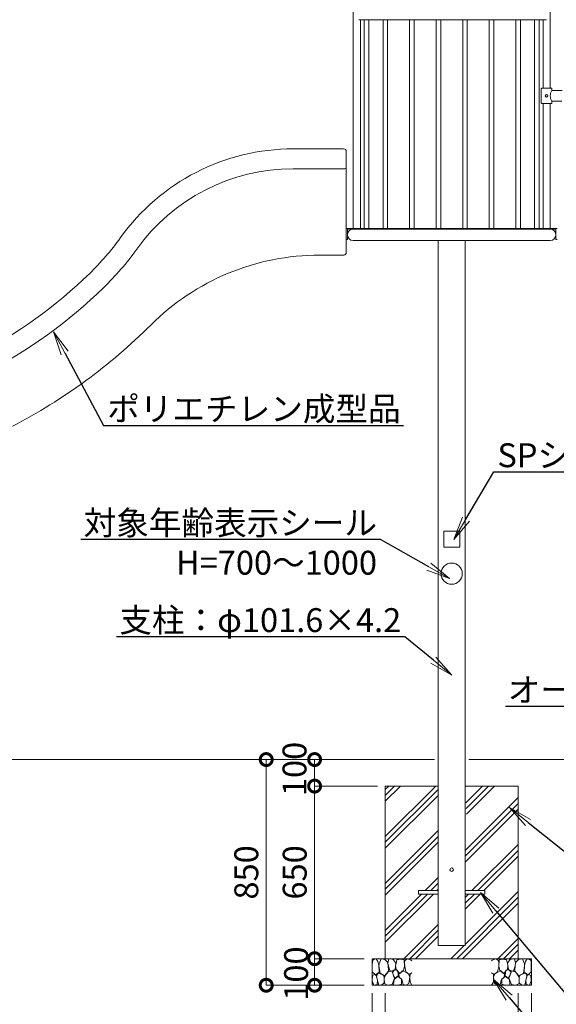
# Model space of a CAD drawing. Extents: x 440 to 13040, y 102 to 9012.
# Drawn here: x 4815 to 6836, y 1976 to 5684 of the extents above; entities that cross this region are included whole.
import ezdxf
from ezdxf import colors
from ezdxf.entities.mleader import LeaderData, LeaderLine
from ezdxf.math import Vec2, Vec3

# ---------------------------------------------------------------- set-up
doc = ezdxf.new("R2010")
doc.units = 0
doc.header["$MEASUREMENT"] = 0
doc.header["$PDMODE"] = 1
doc.layers.get('0').update_dxf_attribs({"linetype": 'CONTINUOUS'})
doc.layers.get('DefPoints').update_dxf_attribs({"linetype": 'CONTINUOUS'})
for name, color, linetype, lineweight in [('FRAM3', 1, 'CONTINUOUS', 50), ('外形線', 7, 'CONTINUOUS', 18), ('寸法線', 3, 'CONTINUOUS', 18), ('文字引出', 4, 'CONTINUOUS', 18), ('細線', 8, 'CONTINUOUS', 5)]:
    doc.layers.add(name, color=color, linetype=linetype, lineweight=lineweight)
doc.styles.get("Standard").update_dxf_attribs({"font": 'TXT.SHX', "bigfont": 'bigfont.shx'})
doc.dimstyles.new('30ベース', dxfattribs={"dimscale": 30, "dimtxt": 3, "dimasz": 3, "dimexe": 0, "dimexo": 1, "dimgap": 1, "dimtad": 3, "dimdec": 1, "dimdsep": 46, "dimtxsty": 'STANDARD', "dimblk": 'DOTSMALL', "dimcen": 0, "dimclrd": 3, "dimclre": 256, "dimclrt": 7, "dimadec": 3, "dimazin": 2, "dimtfac": 1, "dimtdec": 1, "dimtix": 1, "dimtmove": 2, "dimatfit": 2, "dimldrblk": 'OPEN', "dimfxl": 1, "dimtolj": 1, "dimlwd": -1, "dimlwe": -1, "dimarcsym": 0})

# ---------------------------------------------------------------- blocks, each defined once
blk = doc.blocks.new('_DotSmall')
at = {"layer": 'FRAM3', "color": 0, "const_width": 0.5}
blk.add_lwpolyline([(-0.0625, 0, 1), (0.0625, 0, 1)], format="xyb", close=True, dxfattribs=at)
blk = doc.blocks.new('*D17')
at = {"layer": 'DefPoints', "color": 0, "transparency": 16777216}
for p in [(6220.4, 2897.8), (5926.1, 2797.8), (6192.4, 2797.8)]:
    blk.add_point(p, dxfattribs=at)
at = {"layer": '寸法線', "transparency": 16777216}
for p, q in [((6190.4, 2897.8), (5926.1, 2897.8)), ((6162.4, 2797.8), (5926.1, 2797.8))]:
    blk.add_line(p, q, dxfattribs=at)
at = {"layer": '寸法線', "color": 3, "transparency": 16777216}
blk.add_line((5926.1, 2897.8), (5926.1, 2797.8), dxfattribs=at)
at = {"layer": '寸法線', "color": 3, "transparency": 16777216, "xscale": 90, "yscale": 90, "zscale": 90}
for p, rotation in [((5926.1, 2897.8), 90), ((5926.1, 2797.8), 270)]:
    blk.add_blockref('_DotSmall', p, dxfattribs=dict(at, rotation=rotation))
at = {"layer": '寸法線', "color": 7, "transparency": 16777216, "insert": (5850.3, 2862.4), "char_height": 90, "attachment_point": 5, "rotation": 90}
blk.add_mtext('\\A1;100', dxfattribs=at)
blk = doc.blocks.new('_OPEN')
at = {"color": 0, "linetype": 'ByBlock'}
for p, q in [((-1, 0.167), (0, 0)), ((0, 0), (-1, -0.167)), ((0, 0), (-1, 0))]:
    blk.add_line(p, q, dxfattribs=at)
blk = doc.blocks.new('*D18')
at = {"layer": 'DefPoints', "color": 0, "transparency": 16777216}
for p in [(6004.3, 2147.8), (5926.1, 2047.8), (6142.4, 2047.8)]:
    blk.add_point(p, dxfattribs=at)
at = {"layer": '寸法線', "transparency": 16777216}
for p, q in [((5974.3, 2147.8), (5926.1, 2147.8)), ((6112.4, 2047.8), (5926.1, 2047.8))]:
    blk.add_line(p, q, dxfattribs=at)
at = {"layer": '寸法線', "color": 3, "transparency": 16777216}
blk.add_line((5926.1, 2147.8), (5926.1, 2047.8), dxfattribs=at)
at = {"layer": '寸法線', "color": 3, "transparency": 16777216, "xscale": 90, "yscale": 90, "zscale": 90}
for p, rotation in [((5926.1, 2147.8), 90), ((5926.1, 2047.8), 270)]:
    blk.add_blockref('_DotSmall', p, dxfattribs=dict(at, rotation=rotation))
at = {"layer": '寸法線', "color": 7, "transparency": 16777216, "insert": (5856.4, 2091.8), "char_height": 90, "attachment_point": 5, "rotation": 90}
blk.add_mtext('\\A1;100', dxfattribs=at)
blk = doc.blocks.new('*D19')
at = {"layer": 'DefPoints', "color": 0, "transparency": 16777216}
for p in [(6192.4, 2047.8), (6692.4, 2047.8), (6192.4, 1838.3)]:
    blk.add_point(p, dxfattribs=at)
at = {"layer": '寸法線', "transparency": 16777216}
for p, q in [((6192.4, 2017.8), (6192.4, 1838.3)), ((6692.4, 2017.8), (6692.4, 1838.3))]:
    blk.add_line(p, q, dxfattribs=at)
at = {"layer": '寸法線', "color": 3, "transparency": 16777216}
blk.add_line((6692.4, 1838.3), (6192.4, 1838.3), dxfattribs=at)
at = {"layer": '寸法線', "color": 3, "transparency": 16777216, "xscale": 90, "yscale": 90, "zscale": 90, "rotation": 180}
blk.add_blockref('_DotSmall', (6192.4, 1838.3), dxfattribs=at)
at = {"layer": '寸法線', "color": 3, "transparency": 16777216, "xscale": 90, "yscale": 90, "zscale": 90}
blk.add_blockref('_DotSmall', (6692.4, 1838.3), dxfattribs=at)
at = {"layer": '寸法線', "color": 7, "transparency": 16777216, "insert": (6440.4, 1762.2), "char_height": 90, "attachment_point": 5}
blk.add_mtext('\\A1;500×500', dxfattribs=at)
blk = doc.blocks.new('*D20')
at = {"layer": 'DefPoints', "color": 0, "transparency": 16777216}
for p in [(6142.4, 2047.8), (6742.4, 2047.8), (6142.4, 1679.9)]:
    blk.add_point(p, dxfattribs=at)
at = {"layer": '寸法線', "transparency": 16777216}
for p, q in [((6142.4, 2017.8), (6142.4, 1679.9)), ((6742.4, 2017.8), (6742.4, 1679.9))]:
    blk.add_line(p, q, dxfattribs=at)
at = {"layer": '寸法線', "color": 3, "transparency": 16777216}
for p, q in [((6142.4, 1679.9), (6052.4, 1679.9)), ((6742.4, 1679.9), (6142.4, 1679.9)), ((6742.4, 1679.9), (6832.4, 1679.9))]:
    blk.add_line(p, q, dxfattribs=at)
at = {"layer": '寸法線', "color": 3, "transparency": 16777216, "xscale": 90, "yscale": 90, "zscale": 90}
blk.add_blockref('_DotSmall', (6142.4, 1679.9), dxfattribs=at)
at = {"layer": '寸法線', "color": 3, "transparency": 16777216, "xscale": 90, "yscale": 90, "zscale": 90, "rotation": 180}
blk.add_blockref('_DotSmall', (6742.4, 1679.9), dxfattribs=at)
at = {"layer": '寸法線', "color": 7, "transparency": 16777216, "insert": (6430.8, 1608.4), "char_height": 90, "attachment_point": 5}
blk.add_mtext('\\A1;600×600', dxfattribs=at)
blk = doc.blocks.new('*D11')
at = {"layer": 'DefPoints', "color": 0, "transparency": 16777216}
for p in [(5743.8, 2897.8), (6160.4, 2897.8), (6142.4, 2047.8)]:
    blk.add_point(p, dxfattribs=at)
at = {"layer": '寸法線', "transparency": 16777216}
for p, q in [((6130.4, 2897.8), (5743.8, 2897.8)), ((6112.4, 2047.8), (5743.8, 2047.8))]:
    blk.add_line(p, q, dxfattribs=at)
at = {"layer": '寸法線', "color": 3, "transparency": 16777216}
blk.add_line((5743.8, 2047.8), (5743.8, 2897.8), dxfattribs=at)
at = {"layer": '寸法線', "color": 3, "transparency": 16777216, "xscale": 90, "yscale": 90, "zscale": 90}
for p, rotation in [((5743.8, 2897.8), 90), ((5743.8, 2047.8), 270)]:
    blk.add_blockref('_DotSmall', p, dxfattribs=dict(at, rotation=rotation))
at = {"layer": '寸法線', "color": 7, "transparency": 16777216, "insert": (5668.8, 2472.8), "char_height": 90, "attachment_point": 5, "rotation": 90}
blk.add_mtext('\\A1;850', dxfattribs=at)
blk = doc.blocks.new('*D12')
at = {"layer": 'DefPoints', "color": 0, "transparency": 16777216}
for p in [(5926.1, 2797.8), (6192.4, 2797.8), (6142.4, 2147.8)]:
    blk.add_point(p, dxfattribs=at)
at = {"layer": '寸法線', "transparency": 16777216}
for p, q in [((6162.4, 2797.8), (5926.1, 2797.8)), ((6112.4, 2147.8), (5926.1, 2147.8))]:
    blk.add_line(p, q, dxfattribs=at)
at = {"layer": '寸法線', "color": 3, "transparency": 16777216}
blk.add_line((5926.1, 2147.8), (5926.1, 2797.8), dxfattribs=at)
at = {"layer": '寸法線', "color": 3, "transparency": 16777216, "xscale": 90, "yscale": 90, "zscale": 90}
for p, rotation in [((5926.1, 2797.8), 90), ((5926.1, 2147.8), 270)]:
    blk.add_blockref('_DotSmall', p, dxfattribs=dict(at, rotation=rotation))
at = {"layer": '寸法線', "color": 7, "transparency": 16777216, "insert": (5851.1, 2472.8), "char_height": 90, "attachment_point": 5, "rotation": 90}
blk.add_mtext('\\A1;650', dxfattribs=at)
blk = doc.blocks.new('砕石')
at = {"layer": '細線'}
for points in [[(0.319, 1.999), (0.138, 1.947), (0.021, 1.865), (0.009, 1.45), (0.015, 1.007), (0.249, 0.793), (0.546, 0.986), (0.519, 1.486), (0.446, 1.789), (0.319, 1.999)], [(1.138, 1.765), (0.968, 1.947), (0.68, 1.993), (0.525, 1.608), (0.519, 1.468), (0.604, 0.904), (0.938, 0.698), (1.241, 1.056), (1.211, 1.547), (1.138, 1.765)], [(1.623, 1.911), (1.443, 1.987), (1.259, 1.984), (1.186, 1.668), (1.253, 1.359), (1.362, 1.043), (1.733, 1.189), (1.797, 1.673), (1.623, 1.911)], [(2.137, 1.976), (1.869, 1.923), (1.781, 1.527), (1.775, 1.48), (1.805, 1.177), (1.897, 1.128), (2.06, 0.874), (2.37, 1.128), (2.452, 1.411), (2.417, 1.923), (2.137, 1.976)], [(2.947, 1.894), (2.667, 1.993), (2.475, 1.853), (2.44, 1.69), (2.461, 1.401), (2.546, 1.013), (2.777, 0.843), (3, 0.946)], [(3, 1.829), (2.947, 1.894)], [(0.313, 0.724), (0.179, 0.817), (0.045, 0.747), (0.003, 0.34), (0.142, 0.006), (0.379, 0.055), (0.416, 0.388), (0.313, 0.724)], [(0.695, 0.831), (0.453, 0.916), (0.331, 0.722), (0.416, 0.37), (0.5, 0.006), (0.719, 0.012), (0.913, 0.182), (0.919, 0.661), (0.846, 0.752), (0.695, 0.831)], [(1.484, 1.08), (1.204, 1.012), (1.016, 0.758), (0.919, 0.534), (0.925, 0.14), (1.162, 0.006), (1.508, 0.067), (1.69, 0.54), (1.484, 1.08)], [(1.957, 0.995), (1.872, 1.147), (1.696, 1.165), (1.532, 0.995), (1.623, 0.722), (1.751, 0.522), (1.975, 0.716), (1.957, 0.995)], [(2.522, 0.977), (2.346, 1.092), (2.018, 0.825), (2.054, 0.607), (2.255, 0.443), (2.346, 0.067), (2.54, 0.006), (2.777, 0.122), (2.843, 0.601), (2.752, 0.868), (2.522, 0.977)], [(3, 0.942), (2.862, 0.825), (2.843, 0.613), (2.862, 0.243), (2.995, 0.018), (3, 0.018)], [(1.994, 0.643), (1.872, 0.607), (1.654, 0.431), (1.617, 0.031), (1.969, 0), (2.212, 0.079), (2.224, 0.467), (1.994, 0.643)]]:
    blk.add_lwpolyline(points, dxfattribs=at)

msp = doc.modelspace()

# ---------------------------------------------------------------- hatches: boundary and pattern name
at = {"layer": '細線'}
h = msp.add_hatch(dxfattribs=at)
h.set_pattern_fill('PLAST', color=256, scale=500, angle=45, style=0)
h.set_pattern_definition([(45, (-13529.23, 873.57), (-88.38835, 88.38835), []), (45, (-13540.28, 884.62), (-88.38835, 88.38835), []), (45, (-13551.33, 895.67), (-88.38835, 88.38835), [])])
h.paths.add_polyline_path([(6391.597, 2647.758), (6385.247, 2647.758), (6391.597, 2797.758), (6192.397, 2797.758), (6192.397, 2147.758), (6692.397, 2147.758), (6692.397, 2797.758), (6493.197, 2797.758), (6499.547, 2647.758), (6493.197, 2647.758), (6493.197, 2404.258), (6567.397, 2404.258), (6567.397, 2391.258), (6493.197, 2391.258), (6493.197, 2197.758), (6391.597, 2197.758), (6391.597, 2391.258), (6317.397, 2391.258), (6317.397, 2404.258), (6391.597, 2404.258)])

# ---------------------------------------------------------------- linework, layer by layer
at = {"layer": '外形線'}
for p, q in [((6071.297, 5997.758), (6071.297, 4897.758)), ((6813.498, 5997.758), (6813.498, 5426.258)), ((6799.897, 5684.158), (6092.402, 5684.158)), ((6098.497, 5684.158), (6098.497, 4897.758)), ((6113.036, 5684.158), (6113.036, 4897.758)), ((6130.336, 5684.158), (6130.336, 4897.758)), ((6183.747, 5684.158), (6183.747, 4897.758)), ((6201.047, 5684.158), (6201.047, 4897.758)), ((6283.747, 5684.158), (6283.747, 4897.758)), ((6301.047, 5684.158), (6301.047, 4897.758)), ((6383.747, 5684.158), (6383.747, 4897.758)), ((6401.047, 5684.158), (6401.047, 4897.758)), ((6451.047, 5684.158), (6433.747, 5684.158)), ((6483.747, 5684.158), (6483.747, 4897.758)), ((6501.047, 5684.158), (6501.047, 4897.758)), ((6583.747, 5684.158), (6583.747, 4897.758)), ((6601.047, 5684.158), (6601.047, 4897.758)), ((6683.747, 5684.158), (6683.747, 4897.758)), ((6701.047, 5684.158), (6701.047, 4897.758)), ((6754.457, 5684.158), (6754.457, 4897.758)), ((6771.757, 5684.158), (6771.757, 4897.758)), ((6786.298, 5684.158), (6786.298, 5426.258)), ((6779.898, 5370.258), (6779.898, 5424.258)), ((6781.898, 5426.258), (6817.898, 5426.258)), ((6819.898, 5424.258), (6819.898, 5419.258)), ((6821.898, 5417.258), (6857.898, 5417.258)), ((6856.898, 5377.258), (6821.898, 5377.258)), ((6817.898, 5368.258), (6781.898, 5368.258)), ((6786.298, 5368.258), (6786.298, 4897.758)), ((6813.498, 5368.258), (6813.498, 4897.758)), ((6819.898, 5375.258), (6819.898, 5370.258)), ((6035.447, 5197.758), (5845.447, 5197.758)), ((6035.447, 5197.758), (5945.447, 5197.758)), ((6045.447, 5187.758), (6045.447, 4807.703)), ((6040.447, 5122.758), (5845.447, 5122.758)), ((6045.447, 4856.258), (6045.447, 4897.758)), ((6045.447, 4897.758), (6839.352, 4897.758)), ((6049.947, 4856.258), (6049.947, 4895.458)), ((6834.848, 4895.458), (6049.947, 4895.458)), ((6834.848, 4856.258), (6834.848, 4895.458)), ((6045.447, 4856.258), (6049.947, 4856.258)), ((6071.297, 4852.758), (6813.498, 4852.758)), ((6391.597, 2197.758), (6391.597, 4852.758)), ((6493.197, 2197.758), (6493.197, 4852.758)), ((6834.848, 4856.258), (6839.348, 4856.258)), ((6036.493, 4797.758), (5945.447, 4797.758)), ((6412.397, 3697.758), (6412.397, 3757.758)), ((6412.397, 3757.758), (6472.397, 3757.758)), ((6472.397, 3757.758), (6472.397, 3697.758)), ((6472.397, 3697.758), (6412.397, 3697.758)), ((3117.918, 2897.758), (6377.741, 2897.758)), ((6507.053, 2897.758), (7967.738, 2897.758)), ((6391.597, 2404.258), (6317.397, 2404.258)), ((6317.397, 2404.258), (6317.397, 2391.258)), ((6317.397, 2391.258), (6391.597, 2391.258)), ((6567.397, 2404.258), (6493.197, 2404.258)), ((6493.197, 2391.258), (6567.397, 2391.258)), ((6567.397, 2391.258), (6567.397, 2404.258)), ((6391.597, 2197.758), (6493.197, 2197.758))]:
    msp.add_line(p, q, dxfattribs=at)
for centre, radius in [((6442.397, 3597.758), 40), ((6442.397, 2482.933), 6.5)]:
    msp.add_circle(centre, radius, dxfattribs=at)
for centre, radius, start, end in [((5845.447, 4397.758), 800, 90, 144.402936), ((6035.447, 5187.758), 10, 0, 90), ((5845.447, 4397.758), 725, 90, 144.402936), ((6040.447, 5127.758), 5, 270, 0), ((4381.811, 5445.504), 1000, 314.195326, 324.402936), ((4381.811, 5445.504), 1075, 314.195326, 324.402936), ((5945.447, 3897.758), 900, 90, 135), ((6035.447, 4807.703), 10, 270.629637, 0), ((3824.126, 6019.078), 1800, 297.320177, 314.195326), ((3824.126, 6019.078), 1875, 297.320177, 314.195326), ((3824.126, 6019.078), 2100, 297.320177, 315)]:
    msp.add_arc(centre, radius, start, end, dxfattribs=at)
at = {"layer": '外形線', "extrusion": (0, 0, -1)}
for centre, major_axis, start_param, end_param in [((6781.898, 5424.258), (-1.414, 1.414), 5.49778714, 7.06858347), ((6847.948, 5397.258), (-24.36, 24.36), 4.87838125, 6.11719303), ((6817.898, 5424.258), (1.414, 1.414), -0.78539816, 0.78539816), ((6821.898, 5419.258), (1.414, 1.414), 2.35619449, 3.92699082), ((6799.898, 5397.258), (-3.536, 3.536), 5.49778714, 11.78097245), ((6799.898, 5397.258), (-2.828, 2.828), 5.49778714, 11.78097245), ((6821.898, 5375.258), (-1.414, 1.414), 5.49778714, 7.06858347), ((6781.898, 5370.258), (1.414, 1.414), 2.35619449, 3.92699082), ((6817.898, 5370.258), (1.414, 1.414), 0.78539816, 2.35619449)]:
    msp.add_ellipse(centre, major_axis=major_axis, ratio=1, start_param=start_param, end_param=end_param, dxfattribs=at)
at = {"layer": '外形線'}
for centre, start_param, end_param in [((6071.297, 4874.108), -0.78539816, 2.35619449), ((6813.498, 4874.108), 2.35619449, 5.49778714)]:
    msp.add_ellipse(centre, major_axis=(-15.097, 15.097), ratio=1, start_param=start_param, end_param=end_param, dxfattribs=at)
at = {"layer": '細線'}
for p, q in [((6192.397, 2797.758), (6192.397, 2147.758)), ((6391.597, 2797.758), (6192.397, 2797.758)), ((6692.397, 2797.758), (6493.197, 2797.758)), ((6692.397, 2147.758), (6692.397, 2797.758)), ((6142.397, 2147.758), (6742.397, 2147.758)), ((6142.397, 2147.758), (6142.397, 2047.758)), ((6742.397, 2147.758), (6142.397, 2147.758)), ((6742.397, 2047.758), (6742.397, 2147.758)), ((6142.397, 2047.758), (6742.397, 2047.758))]:
    msp.add_line(p, q, dxfattribs=at)

# ---------------------------------------------------------------- block references
at = {"layer": '文字引出', "yscale": 50, "zscale": 50}
for p, xscale in [((6142.397, 2047.758), 50), ((6742.397, 2047.758), -50)]:
    msp.add_blockref('砕石', p, dxfattribs=dict(at, xscale=xscale))

# ---------------------------------------------------------------- dimensions: what is measured, and where the dimension line sits
at = {"layer": '寸法線'}
for base, p1, p2, picture, middle in [((5926.149, 2797.758), (6220.384, 2897.758), (6192.397, 2797.758), '*D17', (5850.35, 2862.426)), ((5926.149, 2047.758), (6004.273, 2147.758), (6142.397, 2047.758), '*D18', (5856.397, 2091.837))]:
    dim = msp.add_linear_dim(base=base, p1=p1, p2=p2, angle=90, dimstyle='30ベース', dxfattribs=at)
    dim.commit()
    dim.dimension.update_dxf_attribs({"geometry": picture, "text_midpoint": middle, "dimtype": 160})
for base, p1, p2, picture, middle in [((5743.751, 2897.758), (6142.397, 2047.758), (6160.384, 2897.758), '*D11', (5668.751, 2472.758)), ((5926.149, 2797.758), (6142.397, 2147.758), (6192.397, 2797.758), '*D12', (5851.149, 2472.758))]:
    dim = msp.add_linear_dim(base=base, p1=p1, p2=p2, angle=90, dimstyle='30ベース', dxfattribs=at)
    dim.commit()
    dim.dimension.update_dxf_attribs({"geometry": picture, "text_midpoint": middle})
for base, p1, p2, text, picture, middle in [((6142.397, 1679.925), (6742.397, 2047.758), (6142.397, 2047.758), '600×600', '*D20', (6430.798, 1608.376)), ((6192.397, 1838.288), (6692.397, 2047.758), (6192.397, 2047.758), '500×500', '*D19', (6440.416, 1762.167))]:
    dim = msp.add_linear_dim(base=base, p1=p1, p2=p2, text=text, dimstyle='30ベース', dxfattribs=at)
    dim.commit()
    dim.dimension.update_dxf_attribs({"geometry": picture, "text_midpoint": middle, "dimtype": 160})

# ---------------------------------------------------------------- leaders
at = {"layer": '文字引出'}
ml = msp.add_multileader_mtext('Standard', dxfattribs=at)
ml.set_content('{\\C7;ポリエチレン成型品}', color=256, style='STANDARD')
ml.set_leader_properties()
ml.set_arrow_properties(name='OPEN')
ml.build(insert=Vec2(0, 0))
ml.multileader.update_dxf_attribs({"text_left_attachment_type": 6, "text_right_attachment_type": 6, "dogleg_length": 0.36, "arrow_head_size": 90, "scale": 30})
ctx = ml.context
ctx.base_point, ctx.scale, ctx.char_height, ctx.arrow_head_size, ctx.landing_gap_size, ctx.plane_origin = Vec3(5142.229, 4155.615), 30, 90, 90, 2.7, Vec3(5099.015, 4155.615)
ctx.left_attachment, ctx.right_attachment = 6, 6
notes = []
notes.append((ctx, [(0, (1, 1, 0), (5131.429, 4155.615), (1, 0), 10.8, [(0, [(4942.66, 4508.357)], 0, [])])]))
ctx.mtext.insert, ctx.mtext.flow_direction = Vec3(5144.929, 4263.615), 5
ml = msp.add_multileader_mtext('Standard', dxfattribs=at)
ml.set_content('{\\C7;SPシール}', color=256, style='STANDARD')
ml.set_leader_properties()
ml.set_arrow_properties(name='OPEN')
ml.build(insert=Vec2(0, 0))
ml.multileader.update_dxf_attribs({"text_left_attachment_type": 6, "text_right_attachment_type": 6, "dogleg_length": 0.36, "arrow_head_size": 90, "scale": 30})
ctx = ml.context
ctx.base_point, ctx.scale, ctx.char_height, ctx.arrow_head_size, ctx.landing_gap_size, ctx.plane_origin = Vec3(6611.81, 3980.886), 30, 90, 90, 2.7, Vec3(7000.611, 5085.392)
ctx.left_attachment, ctx.right_attachment = 6, 6
notes.append((ctx, [(0, (1, 1, 0), (6601.01, 3980.886), (1, 0), 10.8, [(0, [(6450.193, 3725.976)], 0, [])])]))
ctx.mtext.insert, ctx.mtext.flow_direction = Vec3(6614.51, 4088.886), 5
ml = msp.add_multileader_mtext('Standard', dxfattribs=at)
ml.set_content('{\\C7;対象年齢表示シール\\PH=700～1000}', color=256, style='STANDARD')
ml.set_leader_properties()
ml.set_arrow_properties(name='OPEN')
ml.build(insert=Vec2(0, 0))
ml.multileader.update_dxf_attribs({"text_left_attachment_type": 6, "text_right_attachment_type": 6, "dogleg_length": 0.36, "arrow_head_size": 90, "scale": 30})
ctx = ml.context
ctx.base_point, ctx.scale, ctx.char_height, ctx.arrow_head_size, ctx.landing_gap_size, ctx.plane_origin = Vec3(5210.338, 3726.167), 30, 90, 90, 2.7, Vec3(5023.723, 3577.652)
ctx.left_attachment, ctx.right_attachment, ctx.text_align_type = 6, 6, 2
notes.append((ctx, [(1, (1, 1, 0), (6174.538, 3726.167), (-1, 0), 10.8, [(0, [(6434.217, 3579.503)], 0, [])])]))
ctx.mtext.insert, ctx.mtext.alignment, ctx.mtext.flow_direction = Vec3(6161.038, 3834.167), 3, 5
ml = msp.add_multileader_mtext('Standard', dxfattribs=at)
ml.set_content('{\\C7;支柱：φ101.6×4.2}', color=256, style='STANDARD')
ml.set_leader_properties()
ml.set_arrow_properties(name='OPEN')
ml.build(insert=Vec2(0, 0))
ml.multileader.update_dxf_attribs({"text_left_attachment_type": 6, "text_right_attachment_type": 6, "dogleg_length": 0.36, "arrow_head_size": 90, "scale": 30})
ctx = ml.context
ctx.base_point, ctx.scale, ctx.char_height, ctx.arrow_head_size, ctx.landing_gap_size, ctx.plane_origin = Vec3(5214.508, 3359.842), 30, 90, 90, 2.7, Vec3(5216.294, 3359.842)
ctx.left_attachment, ctx.right_attachment, ctx.text_align_type = 6, 6, 2
notes.append((ctx, [(1, (1, 1, 0), (6265.708, 3359.842), (-1, 0), 10.8, [(0, [(6443.317, 3215.498)], 0, [])])]))
ctx.mtext.insert, ctx.mtext.alignment, ctx.mtext.flow_direction = Vec3(6252.208, 3467.842), 3, 5
ml = msp.add_multileader_mtext('Standard', dxfattribs=at)
ml.set_content('{\\C7;オーバルパイプ\\P40×20}', color=256, style='STANDARD')
ml.set_leader_properties()
ml.set_arrow_properties(name='OPEN')
ml.build(insert=Vec2(0, 0))
ml.multileader.update_dxf_attribs({"text_left_attachment_type": 6, "text_right_attachment_type": 6, "dogleg_length": 0.36, "arrow_head_size": 90, "scale": 30})
ctx = ml.context
ctx.base_point, ctx.scale, ctx.char_height, ctx.arrow_head_size, ctx.landing_gap_size, ctx.plane_origin = Vec3(6784.378, 3097.272), 30, 90, 90, 2.7, Vec3(7004.517, 2913.887)
ctx.left_attachment, ctx.right_attachment, ctx.text_align_type = 6, 6, 2
notes.append((ctx, [(1, (1, 1, 0), (7526.578, 3097.272), (-1, 0), 10.8, [(0, [(7704.084, 3378.964)], 0, [])])]))
ctx.mtext.insert, ctx.mtext.alignment, ctx.mtext.flow_direction = Vec3(7513.078, 3205.272), 3, 5
ml = msp.add_multileader_mtext('Standard', dxfattribs=at)
ml.set_content('{\\C7;コンクリート}', color=256, style='STANDARD')
ml.set_leader_properties()
ml.set_arrow_properties(name='OPEN')
ml.build(insert=Vec2(0, 0))
ml.multileader.update_dxf_attribs({"text_left_attachment_type": 6, "text_right_attachment_type": 6, "dogleg_length": 0.36, "arrow_head_size": 90, "scale": 30})
ctx = ml.context
ctx.base_point, ctx.scale, ctx.char_height, ctx.arrow_head_size, ctx.landing_gap_size, ctx.plane_origin = Vec3(6952.264, 2491.837), 30, 90, 90, 2.7, Vec3(6836.646, 2403.243)
ctx.left_attachment, ctx.right_attachment = 6, 6
notes.append((ctx, [(0, (1, 1, 0), (6941.464, 2491.837), (1, 0), 10.8, [(0, [(6659.674, 2716.714)], 0, [])])]))
ctx.mtext.insert, ctx.mtext.flow_direction = Vec3(6954.964, 2599.837), 5
ml = msp.add_multileader_mtext('Standard', dxfattribs=at)
ml.set_content('{\\C7;根がらみ\u3000Φ13×250}', color=256, style='STANDARD')
ml.set_leader_properties()
ml.set_arrow_properties(name='OPEN')
ml.build(insert=Vec2(0, 0))
ml.multileader.update_dxf_attribs({"text_left_attachment_type": 6, "text_right_attachment_type": 6, "dogleg_length": 0.36, "arrow_head_size": 90, "scale": 30})
ctx = ml.context
ctx.base_point, ctx.scale, ctx.char_height, ctx.arrow_head_size, ctx.landing_gap_size, ctx.plane_origin = Vec3(7101.48, 1752.949), 30, 90, 90, 2.7, Vec3(7555.499, 1102.148)
ctx.left_attachment, ctx.right_attachment = 6, 6
notes.append((ctx, [(0, (1, 1, 0), (7090.68, 1752.949), (1, 0), 10.8, [(0, [(6550.493, 2397.43)], 0, [])])]))
ctx.mtext.insert, ctx.mtext.flow_direction = Vec3(7104.18, 1860.949), 5
ml = msp.add_multileader_mtext('Standard', dxfattribs=at)
ml.set_content('{\\C7;クラッシャーラン}', color=256, style='STANDARD')
ml.set_leader_properties()
ml.set_arrow_properties(name='OPEN')
ml.build(insert=Vec2(0, 0))
ml.multileader.update_dxf_attribs({"text_left_attachment_type": 6, "text_right_attachment_type": 6, "dogleg_length": 0.36, "arrow_head_size": 90, "scale": 30})
ctx = ml.context
ctx.base_point, ctx.scale, ctx.char_height, ctx.arrow_head_size, ctx.landing_gap_size, ctx.plane_origin = Vec3(7013.039, 1604.993), 30, 90, 90, 2.7, Vec3(7037.966, 1625.313)
ctx.left_attachment, ctx.right_attachment = 6, 6
notes.append((ctx, [(0, (1, 1, 0), (7002.239, 1604.993), (1, 0), 10.8, [(0, [(6599.772, 2069.148)], 0, [])])]))
ctx.mtext.insert, ctx.mtext.flow_direction = Vec3(7015.739, 1712.993), 5
for ctx, leaders in notes:
    for number, flags, end, landing, length, lines in leaders:
        leader = LeaderData()
        leader.index, (leader.has_last_leader_line, leader.has_dogleg_vector, leader.attachment_direction) = number, flags
        leader.last_leader_point, leader.dogleg_vector, leader.dogleg_length = Vec3(end), Vec3(landing), length
        for number, points, colour, breaks in lines:
            line = LeaderLine()
            line.index, line.vertices, line.color, line.breaks = number, Vec3.list(points), colors.encode_raw_color(colour), breaks
            leader.lines.append(line)
        ctx.leaders.append(leader)

doc.saveas('drawing.dxf')
